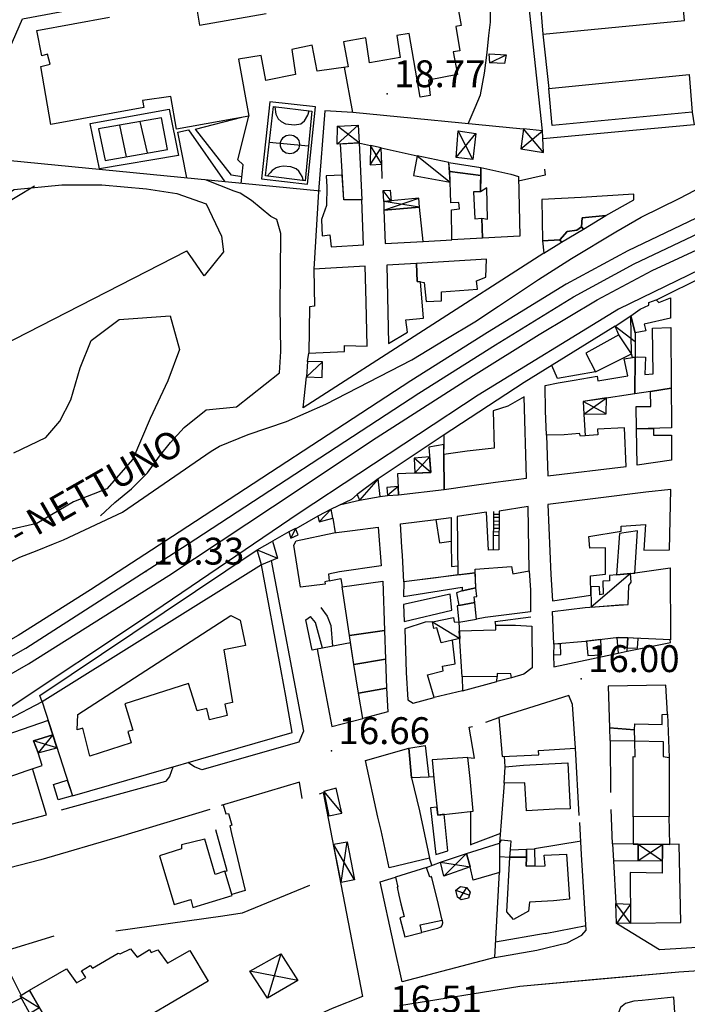
# Model space of a CAD drawing. Extents: x 2321005 to 2332378, y 4590790 to 4602116.
# Drawn here: x 2323914 to 2324100, y 4592185 to 4592460 of the extents above; entities that cross this region are included whole.
import ezdxf

# ---------------------------------------------------------------- set-up
doc = ezdxf.new("R2010")
doc.units = 0
doc.header["$MEASUREMENT"] = 0
doc.linetypes.add('CONTINUA', pattern=[0])
for name, color, linetype in [('724', 1, 'CONTINUA'), ('edifici', 7, 'CONTINUA'), ('PERIMETRAZIONE 1', 5, 'CONTINUOUS'), ('PERIMETRAZIONE 3', 5, 'CONTINUOUS'), ('quote', 1, 'CONTINUA'), ('testi', 6, 'CONTINUOUS'), ('vie lotti', 1, 'CONTINUA')]:
    doc.layers.add(name, color=color, linetype=linetype)
doc.styles.add('ROMANS', font='romans')

msp = doc.modelspace()

# ---------------------------------------------------------------- linework, layer by layer
at = {"layer": '724', "color": 1}
for points in [[(2324045.15, 4592448, 22.53), (2324049.7, 4592450.3, 22.53)], [(2324002.45, 4592425.35, 27.81), (2324008.35, 4592430.65, 29.17)], [(2324008.6, 4592425.75, 28.26), (2324002.55, 4592430.4, 27.81)], [(2324060.1, 4592423, 28.26), (2324054.5, 4592429.65, 27.81)], [(2324035.7, 4592421.6, 27.81), (2324041.2, 4592428.3, 29.17)], [(2324040.35, 4592421.05, 28.26), (2324036.3, 4592429.1, 27.81)], [(2324053.75, 4592424.05, 27.81), (2324059.85, 4592429.1, 29.17)], [(2324011.7, 4592419.6, 27.81), (2324014.8, 4592424.3, 29.17)], [(2324014.95, 4592419.8, 28.26), (2324011.75, 4592425, 27.81)], [(2324024.85, 4592422.1, 23.73), (2324034, 4592414.75, 30.71)], [(2324017.55, 4592409.45, 21.48), (2324015.35, 4592412.4, 21.48)], [(2324015.55, 4592406.9, 27.81), (2324025.25, 4592410.25, 29.17)], [(2324025.5, 4592407.8, 28.26), (2324015.5, 4592409.3, 27.81)], [(2324084.65, 4592366.8, 0), (2324084.5, 4592377.4, 0)], [(2324080.1, 4592374.5, 0), (2324085.7, 4592370.3, 0)], [(2323998.4, 4592364.55, 21.93), (2323993.9, 4592360.4, 21.33)], [(2324077.55, 4592350.05, 0), (2324071.15, 4592353.5, 0)], [(2324071.4, 4592350, 0), (2324077.65, 4592354.5, 0)], [(2324028.65, 4592333.7, 0), (2324024, 4592337.7, 0)], [(2324024.15, 4592333.5, 0), (2324028.3, 4592338.1, 0)], [(2324013.9, 4592331.95, 21.43), (2324008.7, 4592326, 21.43)], [(2324019.5, 4592329.8, 21.98), (2324016.5, 4592327.25, 21.43)], [(2324000.85, 4592323.45, 20.73), (2323997.45, 4592319.95, 20.73)], [(2323990.9, 4592318.05, 20.73), (2323989.6, 4592315.4, 26.25)], [(2323980.2, 4592312.1, 20.37), (2323985.8, 4592309.8, 20.37)], [(2324084.4, 4592305.55, 19.12), (2324073.45, 4592296.15, 19.12)], [(2324029.1, 4592292.05, 21.43), (2324036.7, 4592287.35, 21.43)], [(2323924.2, 4592256.9, 19.57), (2323917.7, 4592258.85, 19.57)], [(2323923.1, 4592260.45, 19.57), (2323919, 4592255.45, 19.57)], [(2323998.8, 4592244.7, 19.92), (2324003.8, 4592238.6, 19.92)], [(2324007.3, 4592220, 19.57), (2324001.5, 4592229.95, 19.57)], [(2324003.6, 4592219.3, 19.57), (2324005.25, 4592230.6, 19.57)], [(2324086.5, 4592229.95, 19.57), (2324093.3, 4592225.3, 19.57)], [(2324086.55, 4592225.4, 19.57), (2324093.3, 4592229.9, 19.57)], [(2324032.3, 4592221, 19.57), (2324038.6, 4592227.4, 19.57)], [(2324031.35, 4592224.95, 19.57), (2324039.6, 4592223.65, 19.57)], [(2324038.6, 4592217.9, 19.57), (2324036.6, 4592214.8, 19.57)], [(2324035.6, 4592217.1, 19.57), (2324039.4, 4592215.75, 19.57)], [(2324084.4, 4592207.9, 19.57), (2324080.3, 4592213.4, 19.57)], [(2324084.35, 4592213.2, 19.57), (2324080.5, 4592207.8, 19.57)], [(2323986.75, 4592199.4, 19.57), (2323983, 4592187, 19.57)], [(2323991.55, 4592191.9, 19.57), (2323978.1, 4592194.55, 19.57)], [(2323914, 4592187.6, 19.57), (2323919.4, 4592184.3, 19.57)]]:
    msp.add_polyline3d(points, dxfattribs=at)
at = {"layer": 'edifici'}
for points in [[(2323960.95, 4592477.05, 29.87), (2323964.05, 4592458.55, 30.47), (2323982.65, 4592461.8, 29.92)], [(2324098.55, 4592470.15, 31.08), (2324059.1, 4592466.5, 31.08), (2324059.95, 4592456, 31.08), (2324099.5, 4592459.9, 31.08), (2324098.55, 4592470.15, 31.08)], [(2324035.9, 4592465.1, 37.31), (2324037.15, 4592458.45, 37.31), (2324035.6, 4592458.2, 37.31), (2324036.75, 4592451.4, 37.31), (2324034.9, 4592451.1, 37.31), (2324036.05, 4592444.8, 37.31), (2324027.95, 4592443.2, 37.31), (2324028.45, 4592438.95, 37.31), (2324025.7, 4592438.45, 37.31), (2324022.55, 4592456.25, 38.51), (2324019.15, 4592455.65, 38.51), (2324020.1, 4592449.55, 30.87), (2324011.5, 4592448.05, 30.87), (2324010.5, 4592455.05, 30.87), (2324004.25, 4592453.9, 30.77), (2324005.6, 4592446.95, 30.77), (2323996.95, 4592445.7, 30.77), (2323995.55, 4592452.95, 30.77), (2323989.8, 4592451.8, 30.77), (2323990.9, 4592444.75, 30.92), (2323982.6, 4592443.1, 30.92), (2323981.3, 4592450.1, 30.92), (2323974.9, 4592449.05, 30.52), (2323977.85, 4592433.2, 29.92), (2323957.6, 4592429.55, 29.97), (2323956.05, 4592438.65, 29.97), (2323948.15, 4592437.5, 30.12), (2323948.5, 4592435.55, 30.12), (2323922.5, 4592430.85, 30.12), (2323919.8, 4592447, 30.12), (2323922.35, 4592447.65, 30.77), (2323921.6, 4592450.45, 30.62), (2323920, 4592450, 30.62), (2323918.65, 4592457.05, 30.62), (2323938.95, 4592460.8, 30.72)], [(2324045.15, 4592448, 22.53), (2324044.95, 4592450.6, 22.53), (2324049.7, 4592450.3, 22.53), (2324049.2, 4592447.85, 22.53), (2324045.15, 4592448, 22.53)], [(2324100.8, 4592444.8, 30.67), (2324101.65, 4592434.25, 30.67), (2324062.55, 4592430.55, 30.67), (2324061.55, 4592440.85, 30.67), (2324100.8, 4592444.8, 30.67)], [(2323958, 4592428.7, 23.99), (2323961, 4592429.3, 22.69)], [(2324002.55, 4592430.4, 22.18), (2324008.35, 4592430.65, 22.53), (2324008.6, 4592425.75, 22.53), (2324002.45, 4592425.35, 22.53), (2324002.55, 4592430.4, 22.18)], [(2324054.5, 4592429.65, 20.83), (2324053.75, 4592424.05, 20.83), (2324060.1, 4592423, 20.83), (2324059.85, 4592429.1, 20.83), (2324054.5, 4592429.65, 20.83)], [(2324036.3, 4592429.1, 21.78), (2324041.2, 4592428.3, 21.78), (2324040.35, 4592421.05, 21.78), (2324035.7, 4592421.6, 21.78), (2324036.3, 4592429.1, 21.78)], [(2324008.6, 4592425.7, 23.34), (2324009.4, 4592409.85, 23.34), (2324004.35, 4592409.85, 23.34), (2324003.4, 4592425.45, 23.34), (2324008.6, 4592425.7, 23.34)], [(2324011.75, 4592425, 23.42), (2324011.7, 4592419.6, 21.33), (2324014.95, 4592419.8, 22.08), (2324014.8, 4592424.3, 23.49), (2324011.75, 4592425, 23.42)], [(2324024.85, 4592422.1, 23.73), (2324023.8, 4592416.6, 21.23), (2324034, 4592414.75, 30.71), (2324033.7, 4592420.25, 23.94), (2324024.85, 4592422.1, 23.73)], [(2324033.7, 4592420.25, 23.94), (2324042.6, 4592418.8, 24.34), (2324042.6, 4592416.6, 31.53), (2324033.9, 4592417.75, 31.03), (2324033.7, 4592420.25, 23.94)], [(2324042.5, 4592412.05, 24.34), (2324042.6, 4592418.8, 24.34), (2324051, 4592417, 24.34), (2324053.15, 4592416.35, 22.38), (2324053.45, 4592399.7, 22.38), (2324043.1, 4592399.1, 22.38), (2324042.9, 4592404.65, 22.38), (2324044.45, 4592404.45, 22.38), (2324044.25, 4592413.2, 22.38), (2324042.5, 4592412.05, 24.34)], [(2323999.45, 4592416.5, 27.11), (2323999.6, 4592413.4, 27.06), (2323999.5, 4592408.2, 25.2), (2323998.1, 4592404.3, 25.2), (2323998.3, 4592399.8, 25.2), (2324000.4, 4592400, 28.11), (2324000.8, 4592396.7, 26.96), (2324009.8, 4592397.25, 26.96), (2324009.4, 4592409.85, 26.96), (2324004.35, 4592409.85, 26.96), (2324003.85, 4592416.7, 26.75), (2323999.45, 4592416.5, 27.11)], [(2324042.6, 4592416.6, 31.53), (2324042.5, 4592412.05, 31.53), (2324040.6, 4592412.05, 31.53), (2324040.9, 4592404.5, 30.12), (2324042.9, 4592404.65, 30.12), (2324043.1, 4592399.1, 30.12), (2324034.5, 4592398.6, 30.12), (2324034.45, 4592407.05, 30.12), (2324036.65, 4592407.25, 30.12), (2324036.5, 4592409.1, 30.12), (2324034.2, 4592409, 30.12), (2324033.9, 4592417.75, 31.03), (2324042.6, 4592416.6, 31.53)], [(2324015.35, 4592412.4, 21.48), (2324017.25, 4592412.55, 21.48), (2324017.55, 4592409.45, 21.48), (2324015.5, 4592409.3, 21.88), (2324015.35, 4592412.4, 21.48)], [(2324025.5, 4592407.8, 22.99), (2324025.25, 4592410.25, 21.93), (2324015.5, 4592409.3, 21.88), (2324015.55, 4592406.9, 22.99), (2324025.5, 4592407.8, 22.99)], [(2324085.3, 4592411.4, 22.53), (2324070.6, 4592410.5, 25.9), (2324059.6, 4592409.9, 25.9), (2324059.8, 4592398.4, 27.91), (2324064.7, 4592398.6, 27.91), (2324066.7, 4592401, 25.75), (2324069.4, 4592401.3, 25.75), (2324070.7, 4592402.25, 25.75), (2324070.85, 4592404.8, 25.75), (2324077.5, 4592405.4, 22.48), (2324085.3, 4592409.8, 22.63), (2324085.3, 4592411.4, 22.53)], [(2324026.5, 4592398.2, 22.99), (2324025.5, 4592407.8, 22.99), (2324015.55, 4592406.9, 22.99), (2324015.9, 4592397.6, 22.99), (2324026.5, 4592398.2, 22.99)], [(2324070.7, 4592402.25, 25.75), (2324071.25, 4592401.6, 21.97), (2324077.5, 4592405.4, 22.48), (2324070.85, 4592404.8, 25.75), (2324070.7, 4592402.25, 25.75)], [(2324064.7, 4592398.6, 27.91), (2324065.15, 4592397.95, 21.48), (2324071.25, 4592401.6, 21.97), (2324070.7, 4592402.25, 25.75), (2324069.4, 4592401.3, 25.75), (2324066.7, 4592401, 25.75), (2324064.7, 4592398.6, 27.91)], [(2324059.8, 4592398.4, 27.91), (2324060.15, 4592394.9, 21.08), (2324065.15, 4592397.95, 21.48), (2324064.7, 4592398.6, 27.91), (2324059.8, 4592398.4, 27.91)], [(2323995.95, 4592390.45, 27.41), (2323996.15, 4592380.1, 29.32), (2323994.75, 4592379.95, 29.32), (2323994.55, 4592367, 29.32), (2324004.5, 4592367.45, 29.32), (2324004.5, 4592369.15, 29.32), (2324010.9, 4592369, 26.86), (2324010.55, 4592381.3, 27.21), (2324010.35, 4592391.3, 27.36), (2323995.95, 4592390.45, 27.41)], [(2324016.35, 4592391.6, 27.01), (2324016.8, 4592369.7, 27.01), (2324022.1, 4592372.9, 27.01), (2324021.65, 4592376.35, 27.01), (2324026.55, 4592376.75, 27.01), (2324025.75, 4592386.9, 27.01), (2324024.8, 4592387.05, 27.01), (2324024.6, 4592392.05, 27.01), (2324016.35, 4592391.6, 27.01)], [(2324044.2, 4592393.2, 22.79), (2324024.6, 4592392.05, 22.79), (2324024.8, 4592387.05, 22.84), (2324025.75, 4592386.9, 22.84), (2324026.8, 4592386.7, 23.39), (2324027.3, 4592381.45, 23.39), (2324031.6, 4592381.65, 23.39), (2324031.65, 4592384.1, 23.39), (2324041.7, 4592384.85, 23.39), (2324041.4, 4592387.2, 23.39), (2324044, 4592388.2, 23.39), (2324044.2, 4592393.2, 22.79)], [(2324095.6, 4592382.5, 22.99), (2324095.6, 4592376.8, 22.99), (2324088.2, 4592375.15, 22.99), (2324088.65, 4592373.2, 22.99), (2324085.7, 4592372.7, 22.99), (2324084.5, 4592377.4, 22.99), (2324087.1, 4592379.3, 22.99), (2324089.5, 4592380.4, 22.99), (2324089.5, 4592381.15, 22.99), (2324091.55, 4592381.9, 22.99), (2324092.3, 4592381.15, 22.99), (2324095.6, 4592382.5, 22.99)], [(2324080.1, 4592374.5, 20.27), (2324084.5, 4592377.4, 20.27), (2324085.7, 4592372.7, 20.27), (2324085.7, 4592365.9, 20.27), (2324084.9, 4592365.8, 20.27), (2324084.65, 4592366.8, 20.27), (2324081.15, 4592372.15, 20.27), (2324080.1, 4592374.5, 20.27)], [(2324095.65, 4592374.2, 23.79), (2324095.75, 4592357.2, 23.79), (2324089.95, 4592356.3, 27.71), (2324085.6, 4592355.65, 25.2), (2324085.7, 4592365.9, 20.27), (2324086.25, 4592366, 25.45), (2324088.6, 4592365.85, 23.89), (2324088.35, 4592361.05, 23.89), (2324090.75, 4592361.2, 23.89), (2324090.5, 4592374, 23.89), (2324095.65, 4592374.2, 23.79)], [(2324084.65, 4592366.8, 24.95), (2324081.15, 4592372.15, 24.95), (2324071.9, 4592367, 24.95), (2324074.6, 4592361.8, 24.95), (2324084.65, 4592366.8, 24.95)], [(2323998.4, 4592364.55, 21.93), (2323994.25, 4592364.7, 21.33), (2323993.9, 4592360.4, 21.33), (2323998.3, 4592360.2, 22.18), (2323998.4, 4592364.55, 21.93)], [(2324060.95, 4592344.1, 25.05), (2324060.7, 4592350.95, 21.58), (2324060.6, 4592358, 21.58), (2324064.15, 4592358.7, 21.58), (2324068.65, 4592359.5, 25.05), (2324075.1, 4592360.6, 24.54), (2324075.25, 4592359.3, 25.45), (2324083.6, 4592360.65, 25.45), (2324082.6, 4592365.45, 25.45), (2324084.9, 4592365.8, 20.27), (2324085.7, 4592365.9, 20.27), (2324085.6, 4592355.65, 25.2), (2324075.85, 4592354.2, 25.95), (2324071.15, 4592353.5, 20.27), (2324071.4, 4592350, 20.27), (2324071.7, 4592343.9, 20.27), (2324070.45, 4592343.8, 24.24), (2324070.15, 4592344.55, 24.24), (2324065.85, 4592344.25, 26.35), (2324060.95, 4592344.1, 25.05)], [(2324089.95, 4592356.3, 27.71), (2324095.75, 4592357.2, 23.79), (2324095.8, 4592347.9, 29.17), (2324095.8, 4592346.15, 29.17), (2324089.35, 4592346, 29.17), (2324086.1, 4592345.9, 20.47), (2324086, 4592352.1, 27.46), (2324090.1, 4592352.1, 27.46), (2324089.95, 4592356.3, 27.71)], [(2324054.7, 4592354.85, 25.5), (2324050.1, 4592352.2, 25.5), (2324046, 4592350.9, 25.05), (2324046.3, 4592340.45, 28.36), (2324038.75, 4592339.7, 28.81), (2324032.3, 4592338.7, 25.8), (2324032.4, 4592328.95, 25.8), (2324039.45, 4592329.95, 28.97), (2324046.65, 4592331, 28.97), (2324055.35, 4592332.1, 25.9), (2324054.7, 4592354.85, 25.5)], [(2324077.55, 4592350.05, 20.27), (2324077.65, 4592354.5, 20.27), (2324071.15, 4592353.5, 20.27), (2324071.4, 4592350, 20.27), (2324077.55, 4592350.05, 20.27)], [(2324083.2, 4592335.35, 24.85), (2324082.75, 4592346.15, 24.85), (2324075.2, 4592345.8, 24.85), (2324075.3, 4592344.2, 24.85), (2324070.45, 4592343.8, 24.24), (2324070.15, 4592344.55, 24.24), (2324065.85, 4592344.25, 26.35), (2324060.95, 4592344.1, 25.05), (2324061.35, 4592332.8, 24.9), (2324083.2, 4592335.35, 24.85)], [(2324086.1, 4592345.9, 20.47), (2324090.8, 4592346, 29.17), (2324090.8, 4592344.1, 20.47), (2324095.8, 4592344.1, 20.47), (2324095.85, 4592337.1, 20.68), (2324086.25, 4592335.75, 20.68), (2324086.1, 4592345.9, 20.47)], [(2324032.35, 4592341.55, 21.73), (2324028.05, 4592340.75, 21.73), (2324028.65, 4592333.7, 21.98), (2324019.35, 4592333.3, 21.98), (2324019.6, 4592327.5, 21.98), (2324032.4, 4592328.95, 25.8), (2324032.3, 4592338.7, 25.8), (2324032.35, 4592341.55, 21.73)], [(2324028.3, 4592338.1, 21.82), (2324024, 4592337.7, 21.68), (2324024.15, 4592333.5, 21.98), (2324028.65, 4592333.7, 21.98), (2324028.3, 4592338.1, 21.82)], [(2324008.7, 4592326, 21.43), (2324014.45, 4592327, 21.43), (2324013.9, 4592331.95, 21.43), (2324008.1, 4592327.55, 21.43), (2324008.7, 4592326, 21.43)], [(2324019.5, 4592329.8, 21.98), (2324016.4, 4592329.5, 21.43), (2324016.5, 4592327.25, 21.43), (2324019.6, 4592327.5, 21.98), (2324019.5, 4592329.8, 21.98)], [(2324088.15, 4592312, 24.19), (2324095.3, 4592312.1, 24.19), (2324095.65, 4592328.95, 23.54), (2324088.7, 4592328.25, 24.95), (2324061.35, 4592324.8, 24.44), (2324062.15, 4592305.25, 24.9), (2324062.6, 4592297.85, 20.88), (2324073.3, 4592299.45, 20.88), (2324073.2, 4592304.9, 22.38), (2324077.4, 4592305.35, 22.38), (2324077.45, 4592312.65, 21.43), (2324073, 4592312.6, 22.18), (2324072.8, 4592315.8, 24.24), (2324081.8, 4592317.3, 24.24), (2324081.8, 4592318.7, 24.64), (2324088.6, 4592319.2, 24.64), (2324088.15, 4592312, 24.19)], [(2324000.85, 4592323.45, 20.73), (2323997.1, 4592321.5, 20.73), (2323997.45, 4592319.95, 20.73), (2324001.3, 4592320.95, 20.73), (2324000.85, 4592323.45, 20.73)], [(2324055.8, 4592324.2, 24.69), (2324047.75, 4592322.9, 24.69), (2324047.6, 4592312.15, 24.69), (2324044.7, 4592312, 24.69), (2324044.15, 4592322.65, 24.69), (2324036, 4592321.4, 26.35), (2324036.15, 4592305.1, 25.57), (2324041.05, 4592305.7, 25.45), (2324041.05, 4592306.7, 25.5), (2324051.2, 4592307.45, 24.95), (2324051.5, 4592305.4, 25), (2324056.1, 4592306.25, 25), (2324055.8, 4592324.2, 24.69)], [(2324046.1, 4592312.1, 24.69), (2324046.25, 4592322.8, 24.69)], [(2324047.7, 4592321.95, 24.69), (2324046.2, 4592322, 24.69)], [(2324020.2, 4592319.4, 25.95), (2324030, 4592320.6, 18.97), (2324031.1, 4592314.05, 25.95), (2324034.3, 4592314.55, 25.95), (2324034.4, 4592307.5, 25.69), (2324036.15, 4592307.7, 25.6), (2324036.15, 4592305.1, 25.57), (2324030.1, 4592304.3, 25.72), (2324021.1, 4592303.2, 25.95), (2324020.7, 4592310.55, 25.95), (2324020.55, 4592312.85, 25.95), (2324020.2, 4592319.4, 25.95)], [(2324047.7, 4592321.1, 24.69), (2324046.2, 4592321.1, 24.69)], [(2324047.7, 4592320.05, 24.69), (2324046.2, 4592320.1, 24.69)], [(2323990.9, 4592318.05, 20.73), (2323989, 4592317.15, 20.73), (2323989.6, 4592315.4, 26.25), (2323991.6, 4592316.3, 20.73), (2323990.9, 4592318.05, 20.73)], [(2324013.95, 4592318.4, 30.92), (2324014.8, 4592307.7, 30.92), (2324003.1, 4592306, 30.92), (2324000.1, 4592305.35, 26.25), (2324000.3, 4592303.5, 26.25), (2323999, 4592303.2, 26.25), (2323999.1, 4592302.55, 26.25), (2323992.25, 4592301.7, 26.25), (2323990.4, 4592313.45, 26.25), (2323991, 4592314.6, 26.25), (2324001.55, 4592316.85, 31.93), (2324006.8, 4592317.55, 31.93), (2324013.95, 4592318.4, 30.92)], [(2324047.7, 4592317.05, 24.69), (2324046.1, 4592317.1, 24.69)], [(2324047.7, 4592319.05, 24.69), (2324046.2, 4592319.1, 24.69)], [(2324047.7, 4592318.05, 24.69), (2324046.2, 4592318.1, 24.69)], [(2324086.35, 4592317.4, 23.84), (2324081.35, 4592316.7, 23.84), (2324080.45, 4592305.1, 27.51), (2324085.6, 4592305.65, 27.51), (2324086.35, 4592317.4, 23.84)], [(2323985.8, 4592309.8, 20.37), (2323981.4, 4592307.95, 20.37), (2323980.2, 4592312.1, 20.37), (2323984.4, 4592314.5, 20.37), (2323985.8, 4592309.8, 20.37)], [(2324047.65, 4592316.05, 24.69), (2324046.1, 4592316.1, 24.69)], [(2323981.4, 4592307.95, 24.59), (2323920.1, 4592269.7, 24.59), (2323923.1, 4592260.45, 28.71), (2323928.6, 4592243.5, 28.71), (2323989.95, 4592261.1, 28.81), (2323988.15, 4592271.3, 28.81), (2323986.9, 4592278.35, 28.66), (2323981.4, 4592307.95, 24.59)], [(2324021.1, 4592303.2, 25.95), (2324021.05, 4592299.05, 21.13), (2324037.4, 4592301.7, 21.13), (2324037.4, 4592300.65, 21.13), (2324041.2, 4592301.5, 21.13), (2324041.05, 4592305.7, 25.45), (2324021.1, 4592303.2, 25.95)], [(2324040.7, 4592299, 26.91), (2324041.5, 4592299.1, 21.38), (2324041.2, 4592301.5, 21.38), (2324041.05, 4592306.7, 25.5), (2324051.2, 4592307.45, 24.95), (2324051.5, 4592305.4, 25), (2324056.1, 4592306.25, 25), (2324056.5, 4592300.85, 25.25), (2324056.5, 4592294.8, 25.25), (2324043.85, 4592293.2, 27.21), (2324041.4, 4592292.8, 27.21), (2324040.7, 4592299, 26.91)], [(2324095.45, 4592307.1, 25), (2324095.55, 4592287, 25), (2324081.15, 4592287.65, 25), (2324071.85, 4592286.55, 25.45), (2324062.95, 4592285.75, 21.48), (2324062.65, 4592294.95, 21.48), (2324071.7, 4592296, 25.7), (2324083.7, 4592296.9, 25.7), (2324083.9, 4592302.2, 25.45), (2324084.6, 4592303.05, 25.45), (2324084.4, 4592305.55, 26.2), (2324095.45, 4592307.1, 25)], [(2324084.4, 4592305.55, 19.12), (2324080.45, 4592305.1, 19.02), (2324078.5, 4592305, 18.72), (2324078.55, 4592303.45, 18.72), (2324076.7, 4592303.4, 18.41), (2324076.8, 4592299.7, 18.41), (2324075.8, 4592299.6, 18.62), (2324075.7, 4592301.8, 18.62), (2324073.3, 4592301.85, 20.07), (2324073.45, 4592296.15, 19.12), (2324081.2, 4592296.75, 19.12), (2324083.7, 4592296.9, 19.12), (2324083.9, 4592302.2, 19.12), (2324084.6, 4592303.05, 19.12), (2324084.4, 4592305.55, 19.12)], [(2324015.2, 4592303.4, 25.5), (2324015.7, 4592289.65, 25.5), (2324005.95, 4592288.25, 27.36), (2324003.85, 4592301.8, 27.31), (2324015.2, 4592303.4, 25.5)], [(2324041.2, 4592301.5, 21.38), (2324037.4, 4592300.65, 21.38), (2324035.85, 4592300.15, 21.38), (2324036.45, 4592296.55, 21.38), (2324040.9, 4592297.4, 21.38), (2324040.7, 4592299, 21.38), (2324041.5, 4592299.1, 21.38), (2324041.2, 4592301.5, 21.38)], [(2324021.05, 4592296.9, 21.23), (2324021.2, 4592292.1, 21.23), (2324034.5, 4592295.3, 21.23), (2324034.05, 4592299.75, 21.28), (2324021.05, 4592296.9, 21.23)], [(2324040.9, 4592297.4, 20.57), (2324036.45, 4592296.55, 20.57), (2324035.95, 4592296.45, 20.57), (2324036.5, 4592291.95, 19.27), (2324041.4, 4592292.8, 19.27), (2324040.9, 4592297.4, 20.57)], [(2323930.1, 4592266.2, 24.54), (2323972.8, 4592293.75, 24.14), (2323975.45, 4592292.5, 24.14), (2323976.9, 4592285.4, 24.14), (2323970.85, 4592284.2, 24.29), (2323973.25, 4592269.55, 29.22), (2323971.1, 4592269.05, 29.22), (2323971.8, 4592265.85, 29.22), (2323966.8, 4592264.7, 29.22), (2323966.1, 4592267.85, 29.22), (2323963.4, 4592267.2, 28.81), (2323961, 4592274.85, 24.29), (2323943.2, 4592269.1, 24.29), (2323945.4, 4592261.75, 29.32), (2323944.05, 4592261.4, 29.32), (2323944.95, 4592258.25, 29.32), (2323933.4, 4592254.5, 29.32), (2323931.45, 4592262.35, 28.66), (2323929.9, 4592261.9, 28.66), (2323930.1, 4592266.2, 24.54)], [(2324021.4, 4592290.1, 25.2), (2324021.75, 4592277.85, 25.2), (2324022.25, 4592270.25, 21.78), (2324023.7, 4592269.3, 21.78), (2324029.6, 4592270.9, 21.78), (2324027.7, 4592277.25, 21.78), (2324032.05, 4592278.35, 21.78), (2324031.9, 4592279.65, 25.4), (2324035.45, 4592280.3, 25.4), (2324034.7, 4592286.9, 25.4), (2324031.5, 4592286.15, 25.4), (2324030.35, 4592290.35, 25.4), (2324029.45, 4592290.2, 21.43), (2324029.1, 4592292.05, 21.43), (2324027.1, 4592291.9, 25.4), (2324021.4, 4592290.1, 25.2)], [(2324029.1, 4592292.05, 21.43), (2324034.95, 4592293.2, 21.43), (2324035.2, 4592292.05, 21.43), (2324036.5, 4592291.95, 21.43), (2324036.7, 4592287.35, 21.43), (2324034.7, 4592286.9, 21.43), (2324031.5, 4592286.15, 21.43), (2324030.35, 4592290.35, 21.43), (2324029.45, 4592290.2, 21.43), (2324029.1, 4592292.05, 21.43)], [(2324015.7, 4592289.65, 26), (2324016, 4592281.65, 26), (2324007.1, 4592280.1, 26), (2324005.95, 4592288.25, 26), (2324015.7, 4592289.65, 26)], [(2324056.8, 4592290.8, 25.15), (2324056.95, 4592279.2, 25.15), (2324054.6, 4592277.4, 25.15), (2324051.2, 4592276.35, 25.5), (2324051, 4592277.5, 25.5), (2324047.15, 4592277.6, 25.5), (2324047.2, 4592276.8, 25.5), (2324037.4, 4592276.7, 25.5), (2324036.55, 4592289.5, 25.5), (2324046.8, 4592289.8, 27.11), (2324046.8, 4592291.1, 27.11), (2324052.3, 4592291.1, 27.11), (2324056.8, 4592290.8, 25.15)], [(2324072.1, 4592286.6, 19.77), (2324072.45, 4592282.6, 18.62), (2324076.25, 4592282.8, 18.62), (2324076.15, 4592287.05, 19.42), (2324072.1, 4592286.6, 19.77)], [(2324080.6, 4592287.6, 17.86), (2324080.95, 4592283.3, 18.06), (2324083.5, 4592283.8, 18.06), (2324083.5, 4592284.75, 18.06), (2324083.6, 4592287.55, 18.06), (2324080.6, 4592287.6, 17.86)], [(2324083.6, 4592287.55, 18.06), (2324083.5, 4592284.75, 18.06), (2324086.35, 4592284.7, 18.06), (2324086.55, 4592287.4, 18.06), (2324083.6, 4592287.55, 18.06)], [(2323996.95, 4592284.4, 31.53), (2324001, 4592262.8, 31.53), (2324009.65, 4592265, 21.03), (2324008.4, 4592272.1, 21.28), (2324007.1, 4592280.1, 21.28), (2324006.25, 4592286.2, 26), (2323996.95, 4592284.4, 31.53)], [(2324062.95, 4592285.75, 18.51), (2324062.9, 4592282.85, 18.51), (2324064.9, 4592282.95, 18.51), (2324064.8, 4592285.9, 18.51), (2324062.95, 4592285.75, 18.51)], [(2324016, 4592281.65, 22.18), (2324016.3, 4592273.5, 21.28), (2324008.4, 4592272.1, 21.28), (2324007.1, 4592280.1, 21.28), (2324016, 4592281.65, 22.18)], [(2324037.4, 4592276.7, 24.09), (2324037.45, 4592272.8, 22.99), (2324047.1, 4592275.4, 22.99), (2324047.2, 4592276.8, 22.99), (2324037.4, 4592276.7, 24.09)], [(2324016.3, 4592273.5, 21.28), (2324016.6, 4592266.9, 21.03), (2324009.65, 4592265, 21.03), (2324008.4, 4592272.1, 21.03), (2324016.3, 4592273.5, 21.28)], [(2324078.15, 4592274.05, 27.06), (2324078.55, 4592262.4, 27.06), (2324085.55, 4592261.9, 27.06), (2324085.6, 4592263.55, 29.12), (2324093.25, 4592263.4, 28.36), (2324093.25, 4592266.15, 28.36), (2324094.7, 4592266.3, 27.86), (2324094.25, 4592274.35, 26.91), (2324078.15, 4592274.05, 27.06)], [(2324067.15, 4592271.5, 24.9), (2324047.6, 4592265.35, 24.9), (2324048.6, 4592254.45, 24.9), (2324058.8, 4592254.95, 25), (2324058.7, 4592256.1, 25), (2324069, 4592256.8, 25), (2324068.2, 4592268.95, 25), (2324067.15, 4592271.5, 24.9)], [(2323921.8, 4592264.45, 22.69), (2323912.15, 4592261.15, 25.15), (2323894.7, 4592255.1, 25.3), (2323898.9, 4592244.55, 25.3), (2323915.95, 4592250.55, 25.3), (2323920.15, 4592251.9, 22.48), (2323919, 4592255.45, 22.48), (2323917.7, 4592258.85, 22.48), (2323923.1, 4592260.45, 22.48), (2323921.8, 4592264.45, 22.69)], [(2324078.55, 4592262.4, 27.06), (2324078.65, 4592258.9, 19.42), (2324085.6, 4592258.8, 19.42), (2324085.55, 4592261.9, 27.06), (2324078.55, 4592262.4, 27.06)], [(2323917.7, 4592258.85, 22.69), (2323919, 4592255.45, 22.48), (2323924.2, 4592256.9, 22.48), (2323923.1, 4592260.45, 22.48), (2323917.7, 4592258.85, 22.69)], [(2324095.15, 4592254.2, 31.18), (2324095.2, 4592237.7, 31.18), (2324085.15, 4592237.6, 31.18), (2324085.1, 4592254.4, 31.18), (2324085.7, 4592254.35, 34.49), (2324085.6, 4592258.8, 34.49), (2324093.5, 4592258.65, 34.49), (2324093.5, 4592254.4, 34.49), (2324095.15, 4592254.2, 31.18)], [(2324010.4, 4592253.3, 25.8), (2324022.5, 4592256.8, 25.8), (2324023.25, 4592248.5, 25.8), (2324025.45, 4592239.3, 25.8), (2324028.3, 4592226.1, 22.03), (2324017, 4592223.4, 22.03), (2324014.75, 4592233.8, 27.91), (2324013.85, 4592237.5, 27.91), (2324010.4, 4592253.3, 25.8)], [(2324022.5, 4592256.8, 21.43), (2324027.1, 4592257.5, 21.43), (2324028.05, 4592248.7, 21.43), (2324023.25, 4592248.5, 21.43), (2324022.5, 4592256.8, 21.43)], [(2324039, 4592254.2, 21.18), (2324029, 4592253.5, 21.18), (2324029.6, 4592247.4, 25.15), (2324030.55, 4592238.05, 25.15), (2324040.45, 4592239.2, 25.15), (2324039.65, 4592248.3, 25.1), (2324039, 4592254.2, 21.18)], [(2324066.85, 4592252.65, 29.67), (2324067.05, 4592248.9, 29.67), (2324067.55, 4592239.8, 26.1), (2324063.3, 4592239.7, 29.67), (2324055.35, 4592239.3, 29.67), (2324054.85, 4592247.1, 20.42), (2324049.1, 4592246.95, 18.31), (2324049.35, 4592251.55, 20.63), (2324054.5, 4592252, 29.67), (2324066.85, 4592252.65, 29.67)], [(2323928.6, 4592243.5, 20.5), (2323924.6, 4592242.35, 20.5), (2323923.3, 4592246.65, 20.5), (2323927.15, 4592247.8, 20.5), (2323928.6, 4592243.5, 20.5)], [(2323998.8, 4592244.7, 19.92), (2324000.15, 4592237.9, 19.92), (2324003.8, 4592238.6, 19.92), (2324002.25, 4592245.6, 19.92), (2323998.8, 4592244.7, 19.92)], [(2324030.3, 4592240.3, 20.37), (2324028.55, 4592240.1, 20.37), (2324030.05, 4592227.05, 20.37), (2324033.4, 4592228.1, 20.37), (2324032.4, 4592238.3, 20.37), (2324030.55, 4592238.05, 20.37), (2324030.3, 4592240.3, 20.37)], [(2324085.15, 4592237.6, 31.18), (2324085.15, 4592229.95, 19.77), (2324095.35, 4592229.9, 19.77), (2324095.2, 4592237.7, 31.18), (2324085.15, 4592237.6, 31.18)], [(2323965.5, 4592231.35, 22.58), (2323959, 4592229.75, 22.58), (2323959, 4592228.7, 22.58), (2323952.9, 4592226.7, 22.58), (2323956.95, 4592213.1, 22.58), (2323961.65, 4592214.55, 22.58), (2323962.15, 4592212.3, 22.58), (2323973.15, 4592215.6, 22.58), (2323971.1, 4592222.4, 22.58), (2323968.45, 4592221.5, 22.58), (2323965.5, 4592231.35, 22.58)], [(2324001.5, 4592229.95, 19.92), (2324005.25, 4592230.6, 19.92), (2324007.3, 4592220, 19.92), (2324003.6, 4592219.3, 19.92), (2324001.5, 4592229.95, 19.92)], [(2324047.85, 4592230.25, 20.98), (2324047.85, 4592222.05, 20.98), (2324040.5, 4592219.9, 20.78), (2324039.6, 4592223.65, 20.78), (2324038.6, 4592227.4, 20.02), (2324047.85, 4592230.25, 20.98)], [(2324047.85, 4592230.25, 19.42), (2324047.85, 4592226.55, 19.42), (2324050.7, 4592226.3, 19.42), (2324051.05, 4592230.85, 19.42), (2324048.3, 4592231.05, 19.42), (2324047.85, 4592230.25, 19.42)], [(2324050.85, 4592228.35, 19.92), (2324055.35, 4592228.6, 19.92), (2324055.35, 4592226.3, 19.92), (2324050.7, 4592226.3, 19.92), (2324050.85, 4592228.35, 19.92)], [(2324055.35, 4592228.6, 19.92), (2324057.55, 4592228.7, 19.92), (2324057.7, 4592223.9, 19.92), (2324055.3, 4592223.85, 19.92), (2324055.35, 4592226.3, 19.92), (2324055.35, 4592228.6, 19.92)], [(2324086.5, 4592229.95, 19.77), (2324079.4, 4592230.05, 19.52), (2324079.65, 4592225.3, 19.52), (2324086.55, 4592225.4, 19.52), (2324086.5, 4592229.95, 19.77)], [(2324093.3, 4592229.9, 24.69), (2324093.25, 4592221.9, 24.69), (2324084.25, 4592222.05, 24.69), (2324084.4, 4592207.9, 24.69), (2324098.4, 4592208.1, 24.69), (2324097.95, 4592229.95, 24.69), (2324093.3, 4592229.9, 24.69)], [(2324086.5, 4592229.95, 19.77), (2324086.55, 4592225.4, 19.52), (2324093.3, 4592225.3, 24.69), (2324093.3, 4592229.9, 19.77), (2324086.5, 4592229.95, 19.77)], [(2324038.6, 4592227.4, 20.02), (2324039.6, 4592223.65, 20.78), (2324032.3, 4592221, 20.73), (2324031.35, 4592224.95, 20.02), (2324038.6, 4592227.4, 20.02)], [(2324066.5, 4592227.15, 25.9), (2324067.4, 4592214.6, 25.9), (2324062.9, 4592214.15, 28.81), (2324056.15, 4592213.8, 28.81), (2324055.9, 4592211.25, 28.81), (2324051.7, 4592208.95, 28.81), (2324049.9, 4592211.1, 28.81), (2324050.7, 4592226.3, 28.81), (2324055.35, 4592226.3, 28.81), (2324055.3, 4592223.85, 28.81), (2324060.55, 4592223.9, 28.81), (2324060.3, 4592226.9, 26.2), (2324066.5, 4592227.15, 25.9)], [(2324021.35, 4592204.1, 27.36), (2324026.15, 4592205.35, 27.36), (2324025.65, 4592207.5, 27.36), (2324031.8, 4592208.8, 27.36), (2324030.4, 4592214.7, 27.36), (2324028.85, 4592220.95, 23.54), (2324028.4, 4592220.8, 22.63), (2324027.4, 4592223.5, 20.63), (2324018.75, 4592220.8, 19.07), (2324019.4, 4592218, 23.14), (2324019.2, 4592217.95, 23.54), (2324019.7, 4592215.7, 25.2), (2324020.3, 4592213.3, 26.55), (2324021.2, 4592209.75, 27.31), (2324020, 4592209.4, 27.31), (2324021.35, 4592204.1, 27.36)], [(2324035.6, 4592217.1, 19.57), (2324036.95, 4592218.2, 19.57), (2324038.6, 4592217.9, 19.57), (2324039.6, 4592216.6, 19.57), (2324039.2, 4592214.9, 19.57), (2324037.15, 4592214.4, 19.57), (2324036.1, 4592215.15, 19.57), (2324035.6, 4592217.1, 19.57)], [(2324080.3, 4592213.4, 18.51), (2324084.35, 4592213.2, 24.69), (2324084.4, 4592207.9, 24.69), (2324080.5, 4592207.8, 18.51), (2324080.3, 4592213.4, 18.51)], [(2323920.95, 4592181.65, 21.18), (2323916.55, 4592189.25, 20.93), (2323926.9, 4592195.15, 21.18), (2323929.7, 4592191.25, 20.52), (2323932.3, 4592192.75, 19.82), (2323931.15, 4592194.65, 19.82), (2323933.5, 4592196.1, 19.82), (2323934.15, 4592195.4, 19.82), (2323941.3, 4592199.55, 19.67)], [(2323941.3, 4592199.55, 19.67), (2323941.9, 4592199.4, 19.67), (2323944.8, 4592200.8, 20.52), (2323946.65, 4592198.45, 20.52), (2323950.1, 4592200.6, 21.03), (2323950.55, 4592199.75, 21.03), (2323952.4, 4592200.5, 21.03), (2323955.1, 4592196.8, 22.58), (2323961.35, 4592200.25, 22.58), (2323966.5, 4592191.7, 20.88), (2323940.5, 4592176.5, 20.78)], [(2323978.1, 4592194.55, 20.52), (2323986.75, 4592199.4, 20.52), (2323991.55, 4592191.9, 20.27), (2323983, 4592187, 20.27), (2323978.1, 4592194.55, 20.52)], [(2323919.4, 4592184.3, 19.57), (2323916.7, 4592182.7, 19.57), (2323914, 4592187.6, 19.57), (2323916.55, 4592189.25, 19.57), (2323919.4, 4592184.3, 19.57)]]:
    msp.add_polyline3d(points, dxfattribs=at)
at = {"layer": 'PERIMETRAZIONE 1', "linetype": 'Continuous'}
msp.add_lwpolyline([(2324019.9, 4592184.95), (2324053.51, 4592190.33), (2324097.89, 4592194.36), (2324178.57, 4592199.74), (2324194.7, 4592202.43), (2324206.81, 4592193.02)], dxfattribs=at)
at = {"layer": 'PERIMETRAZIONE 3', "linetype": 'Continuous'}
msp.add_lwpolyline([(2324019.9, 4592184.95), (2324053.51, 4592190.33), (2324075.7, 4592192.35), (2324097.89, 4592194.36), (2324178.57, 4592199.74), (2324194.7, 4592202.43), (2324206.81, 4592193.02)], dxfattribs=at)
at = {"layer": 'quote'}
for p in [(2324016.45, 4592439.35, 18.77), (2323949.1, 4592306.1, 10.33), (2324070.65, 4592276.1, 16), (2324000.95, 4592256, 16.66)]:
    msp.add_point(p, dxfattribs=at)
at = {"layer": 'vie lotti'}
for points in [[(2324039.05, 4592431.05, 19.52), (2324041, 4592435.55, 19.52), (2324042.55, 4592439.15, 19.52), (2324043.6, 4592445.15, 19.52), (2324044.4, 4592450.9, 19.52), (2324044.85, 4592455.65, 19.52), (2324045.3, 4592459.4, 19.47), (2324045.3, 4592464.1, 19.47), (2324045.55, 4592474.75, 19.47), (2324045.55, 4592481.4, 19.57), (2324046.6, 4592504.15, 20.83)], [(2324059.85, 4592429.1, 20.83), (2324051.85, 4592503.45, 21.38), (2324063.7, 4592501.7, 20.37)], [(2323997.8, 4592412.25, 21.83), (2323897.9, 4592422, 26.75), (2323914.65, 4592460.3, 27.56), (2323929.2, 4592463, 24.14)], [(2324059.95, 4592456, 16.56), (2324061.55, 4592440.85, 27.56)], [(2324054.45, 4592429.55, 20.63), (2324006.9, 4592434.15, 21.38), (2324004.55, 4592446.8, 30.77)], [(2323933.5, 4592431.15, 24.09), (2323955.6, 4592435.15, 24.09), (2323958.15, 4592422.15, 24.09), (2323936.1, 4592418.5, 24.09), (2323933.5, 4592431.15, 24.09)], [(2323983.7, 4592437.2, 21.88), (2323981.4, 4592415.7, 21.88), (2323994.2, 4592414.15, 21.88), (2323996.4, 4592435.75, 21.88), (2323983.7, 4592437.2, 21.88)], [(2323995.4, 4592434.55, 20.57), (2323993.6, 4592415.1, 20.57), (2323982.5, 4592416.5, 20.57), (2323984.7, 4592435.9, 20.57), (2323995.4, 4592434.55, 20.57)], [(2323985.1, 4592435.8, 20.57), (2323985.35, 4592433.7, 20.57), (2323986, 4592432.4, 20.57), (2323986.85, 4592431.65, 20.57), (2323988.05, 4592431.05, 20.57), (2323990.55, 4592430.7, 20.57), (2323992.3, 4592431.05, 20.57), (2323993.35, 4592431.9, 20.57), (2323994.3, 4592433.4, 20.57), (2323994.7, 4592434.6, 20.57)], [(2323926.1, 4592314.9, 22.84), (2323942.6, 4592322.6, 21.93), (2323967.3, 4592339.7, 20.63), (2323969.6, 4592341.1, 20.63), (2323977.6, 4592344.3, 20.63), (2323988.3, 4592347.95, 18.72), (2323999.35, 4592352.8, 18.72), (2324023.35, 4592365.15, 17.21), (2324032.85, 4592370.95, 16.86), (2324040.95, 4592375.8, 16.86), (2324047.55, 4592380.15, 16.86), (2324058.7, 4592387.6, 16.86), (2324067.9, 4592393.45, 16.86), (2324080.25, 4592400.9, 16.86), (2324087.4, 4592405, 16.86), (2324098.15, 4592410.25, 16.86), (2324108.35, 4592415.6, 16.66), (2324118.75, 4592419.45, 16.66), (2324127.8, 4592423.65, 16.66), (2324145.8, 4592428.4, 15.4), (2324162.9, 4592432.6, 14.95)], [(2323953.4, 4592432.7, 23.59), (2323935.9, 4592429.6, 23.59), (2323937.7, 4592420.8, 23.59), (2323955.15, 4592423.85, 23.59), (2323953.4, 4592432.7, 23.59)], [(2323975.9, 4592416.25, 22.53), (2323972.95, 4592416.65, 22.53), (2323962.9, 4592429.5, 22.53), (2323975.9, 4592432.85, 22.53)], [(2323975.7, 4592414.4, 22.58), (2323976.25, 4592419.6, 22.58), (2323974.75, 4592421, 22.58), (2323977.85, 4592433.2, 22.58)], [(2324006.9, 4592434.15, 21.38), (2323999, 4592434.6, 21.63), (2323997.25, 4592412.15, 21.43), (2323995.95, 4592390.45, 27.41)], [(2324101.65, 4592434.25, 30.67), (2324102.2, 4592430.7, 17.41), (2324059.95, 4592426.8, 20.83)], [(2323941.75, 4592430.65, 23.59), (2323943.6, 4592421.85, 23.59)], [(2323949.55, 4592422.9, 23.59), (2323947.45, 4592431.65, 23.59)], [(2323961, 4592429.3, 22.69), (2323971.1, 4592414.85, 22.53)], [(2324171.3, 4592423.4, 7.81), (2324170.5, 4592427.6, 7.81), (2324149.15, 4592421.5, 7.81), (2324136.85, 4592417.9, 8.32), (2324124.7, 4592413.5, 8.32), (2324111.1, 4592408.65, 8.32), (2324083.6, 4592395.6, 8.77), (2324066.4, 4592386.3, 8.67), (2324044.5, 4592372.8, 9.22), (2324023.05, 4592359.3, 9.22), (2323958.4, 4592317.05, 9.92), (2323933.6, 4592301, 10.48)], [(2323960.55, 4592415.9, 24.19), (2323958, 4592428.7, 23.99)], [(2323983.55, 4592425.9, 20.57), (2323994.5, 4592424.85, 20.57)], [(2324008.45, 4592425.75, 23.34), (2324011.75, 4592425, 23.42)], [(2324014.8, 4592424.3, 23.49), (2324024.85, 4592422.1, 23.73)], [(2323814.45, 4592238.1, 11.58), (2323837.15, 4592246.05, 11.48), (2323882.3, 4592265.9, 10.68), (2323915.6, 4592284.7, 10.48), (2323960.65, 4592313.6, 9.92), (2324025.25, 4592355.8, 9.22), (2324046.65, 4592369.35, 9.22), (2324068.5, 4592382.7, 8.67), (2324085.45, 4592391.95, 8.77), (2324112.7, 4592404.85, 8.32), (2324126.1, 4592409.65, 8.32), (2324138.1, 4592414, 8.32), (2324150.3, 4592417.6, 7.81), (2324168.85, 4592422.85, 7.81), (2324168.85, 4592422.95, 7.81)], [(2323816.5, 4592234.35, 11.93), (2323838.5, 4592242.2, 11.88), (2323886.2, 4592263, 10.98), (2323916.35, 4592280.3, 10.73), (2323955.5, 4592305, 10.28), (2323984.45, 4592324.1, 9.97), (2324013.4, 4592343.35, 9.82), (2324040.55, 4592360.8, 9.37), (2324058.9, 4592372.25, 9.02), (2324075.1, 4592381.9, 9.02), (2324090.45, 4592390.05, 9.02), (2324115.2, 4592401.55, 8.72), (2324139.3, 4592410.2, 8.72), (2324168.45, 4592418.55, 8.37)], [(2323993.1, 4592415.15, 20.57), (2323992.75, 4592416.3, 20.57), (2323991.75, 4592417.8, 20.57), (2323991.05, 4592418.5, 20.57), (2323989.6, 4592419, 20.57), (2323987.45, 4592419.2, 20.57), (2323986.4, 4592419.05, 20.57), (2323985.5, 4592418.75, 20.57), (2323984.3, 4592417.95, 20.57), (2323983.8, 4592417.35, 20.57), (2323982.9, 4592416.45, 20.57)], [(2324015.1, 4592415.75, 20.73), (2324014.95, 4592419.8, 22.08)], [(2324060.4, 4592418.4, 20.83), (2324060.55, 4592416.7, 20.47), (2324053.15, 4592415, 22.38)], [(2324174.6, 4592415.95, 15.15), (2324148.5, 4592407.8, 15.9), (2324116.9, 4592396.65, 15.85), (2324081.05, 4592379.3, 15.85), (2324041.85, 4592355.25, 16.71), (2323991.85, 4592322.35, 17.96), (2323949, 4592293.2, 18.16), (2323910.9, 4592267.9, 18.57), (2323876.1, 4592250.2, 18.97), (2323867.4, 4592247.6, 17.41), (2323819.7, 4592228.6, 19.82)], [(2323882.5, 4592387.6, 26.93), (2323891.9, 4592396.55, 25.25), (2323900.2, 4592405.25, 24.8), (2323912.35, 4592412.7, 25.1), (2323925.65, 4592413.95, 25.1), (2323936.75, 4592414, 24.49), (2323949.3, 4592412.85, 24.09), (2323957.7, 4592411.6, 24.09), (2323965.95, 4592408.7, 23.64), (2323970.15, 4592399.65, 22.89), (2323970.75, 4592395.3, 22.74), (2323965.35, 4592388.55, 22.74), (2323962.1, 4592393.3, 23.19), (2323960.5, 4592395.55, 23.29)], [(2323918, 4592413.65, 24.54), (2323908, 4592407.7, 24.54), (2323903.55, 4592404.5, 24.54), (2323901, 4592402.1, 24.59), (2323898.7, 4592399.65, 24.59), (2323892, 4592390.4, 24.59), (2323890.7, 4592387.15, 24.59), (2323889.4, 4592384.3, 24.59), (2323888, 4592383.3, 24.59), (2323886.65, 4592382.45, 24.59), (2323885.25, 4592380.65, 24.59), (2323885.1, 4592378.3, 24.59), (2323885.1, 4592376.4, 24.59), (2323882.75, 4592375.05, 25.25)], [(2323936.4, 4592321.65, 22.99), (2323940.4, 4592325.3, 23.09), (2323945.05, 4592329.1, 23.09), (2323949.55, 4592333.6, 22.84), (2323952.85, 4592338.25, 22.53), (2323955.95, 4592342.05, 22.69), (2323959.8, 4592346.3, 23.74), (2323965.9, 4592351.15, 23.74), (2323974.35, 4592352, 22.53), (2323986.4, 4592361.55, 21.23), (2323986.8, 4592367.5, 22.84), (2323986.6, 4592380.25, 23.54), (2323986.7, 4592389.5, 23.49), (2323986.8, 4592400.4, 23.89), (2323985.65, 4592404.35, 23.89), (2323984, 4592405.15, 23.89), (2323978.6, 4592409.6, 23.84), (2323975.4, 4592411.65, 23.79), (2323973.7, 4592412.2, 23.49), (2323965.7, 4592415.4, 23.41)], [(2324026.5, 4592398.2, 22.99), (2324034.5, 4592398.6, 30.12)], [(2323887.3, 4592358.1, 24.49), (2323923.3, 4592376.5, 24.14), (2323960.5, 4592395.55, 23.29)], [(2324060.15, 4592394.9, 21.08), (2323993, 4592351.75, 20.63), (2323993.9, 4592360.4, 21.33)], [(2324105.4, 4592388.65, 18.46), (2324091.6, 4592381.8, 19.32)], [(2323912.25, 4592339.2, 23.39), (2323921.15, 4592343.45, 23.39), (2323925.05, 4592348.05, 22.63), (2323928.1, 4592353.95, 22.08), (2323930.7, 4592362.9, 22.89), (2323933.8, 4592370.5, 23.54), (2323941.6, 4592376.45, 23.04), (2323955.9, 4592377.4, 23.14), (2323958.45, 4592368, 23.14), (2323955.2, 4592359.3, 23.14), (2323950.3, 4592348.8, 23.14), (2323945.4, 4592337.45, 23.14), (2323938.15, 4592329.15, 23.14), (2323928.9, 4592325.5, 23.14), (2323918.6, 4592319.45, 23.14), (2323910.5, 4592317.65, 23.14)], [(2324080.1, 4592374.5, 18.92), (2324054.7, 4592358.85, 19.12), (2324032.1, 4592344.05, 19.12), (2324013.9, 4592331.95, 21.43)], [(2323994.25, 4592364.7, 21.33), (2323994.55, 4592367, 29.32)], [(2324074.6, 4592361.8, 24.95), (2324064, 4592359.9, 24.95), (2324062.4, 4592363.6, 19.06)], [(2324032.3, 4592338.7, 23.19), (2324032.4, 4592344.25, 20.57)], [(2324008.1, 4592327.55, 21.43), (2324006.45, 4592326.15, 20.63), (2324000.85, 4592323.45, 20.73)], [(2324003.5, 4592324.75, 20.68), (2324008.7, 4592326, 21.43)], [(2324014.45, 4592327, 21.43), (2324016.5, 4592327.25, 21.43)], [(2323997.1, 4592321.5, 20.73), (2323990.95, 4592318, 20.22)], [(2324001.3, 4592320.95, 20.73), (2324001.9, 4592316.9, 31.93)], [(2324030, 4592320.6, 18.97), (2324034.3, 4592321.15, 18.97), (2324034.3, 4592314.55, 25.95)], [(2323989, 4592317.15, 20.73), (2323984.4, 4592314.5, 20.22)], [(2323808.45, 4592249, 21.53), (2323816.4, 4592252.1, 21.53), (2323823.3, 4592255.5, 21.53), (2323828.55, 4592258.7, 21.53), (2323833.8, 4592260.7, 21.53), (2323840.2, 4592262.8, 21.43), (2323841.65, 4592263.25, 21.43), (2323850.65, 4592266.4, 21.43), (2323854.9, 4592268, 21.43), (2323858.95, 4592270.1, 21.43), (2323862.7, 4592272.4, 21.43), (2323865.6, 4592274.65, 21.43), (2323872.55, 4592280.9, 22.79), (2323877.1, 4592285.6, 23.14), (2323891.5, 4592296.95, 23.24), (2323898.6, 4592302, 23.24), (2323900.9, 4592303.45, 23.24), (2323913.9, 4592310.1, 22.63), (2323918.7, 4592311.9, 22.63), (2323923.3, 4592313.75, 22.63), (2323926.1, 4592314.9, 22.63)], [(2323920.1, 4592269.7, 20.88), (2323919.45, 4592271.5, 20.88), (2323980.2, 4592312.1, 20.88)], [(2323984.1, 4592309.1, 19.82), (2323993.05, 4592261.5, 19.47), (2323991.8, 4592258.45, 19.47), (2323964.75, 4592250.7, 19.47), (2323962.7, 4592251.55, 19.47), (2323960.8, 4592252.75, 19.47)], [(2324000.3, 4592303.5, 26.25), (2324003.55, 4592304.15, 18.46), (2324003.85, 4592301.8, 27.31)], [(2323933.6, 4592301, 10.48), (2323913.45, 4592288.2, 10.48), (2323880.45, 4592269.6, 10.68), (2323835.65, 4592249.85, 11.48), (2323812.4, 4592241.8, 11.58)], [(2323997.95, 4592296, 18.72), (2323999.7, 4592293.6, 18.46), (2324000.7, 4592291, 18.26), (2324001.2, 4592285.2, 18.26)], [(2323996.95, 4592284.4, 18.72), (2323995.5, 4592284.1, 18.72), (2323993.75, 4592292.55, 18.72), (2323995, 4592293.5, 18.72)], [(2323998.35, 4592284.65, 18.26), (2323996.4, 4592291.85, 18.62), (2323995, 4592293.5, 18.62)], [(2324046.8, 4592291.1, 27.11), (2324046.6, 4592292.1, 18.97), (2324056.55, 4592293.4, 25.95)], [(2324083.5, 4592283.8, 18.51), (2324095.55, 4592286.25, 18.51), (2324095.5, 4592287, 18.51)], [(2324062.9, 4592282.85, 18.51), (2324063, 4592279.5, 18.51), (2324080.95, 4592283.3, 18.51)], [(2324051.2, 4592276.35, 18.92), (2324047.1, 4592275.4, 18.92)], [(2324037.45, 4592272.8, 18.92), (2324029.6, 4592270.9, 18.92)], [(2323920.1, 4592269.7, 20.78), (2323891.25, 4592254.65, 20.98), (2323856.35, 4592236.95, 20.88), (2323856.7, 4592236, 20.88)], [(2324044, 4592264.05, 17.66), (2324047.6, 4592265.35, 17.66)], [(2324094.7, 4592266.3, 27.86), (2324095.15, 4592254.2, 31.18)], [(2324039, 4592254.2, 17.66), (2324040.8, 4592254, 17.66), (2324039.3, 4592262.6, 17.66), (2324040.3, 4592262.8, 17.66)], [(2324078.9, 4592244.4, 18.01), (2324078.8, 4592258.9, 19.42)], [(2324070.05, 4592238, 17.91), (2324069, 4592256.8, 17.91)], [(2324049.35, 4592251.55, 20.63), (2324049.25, 4592254.5, 20.63)], [(2323879.55, 4592228.4, 19.07), (2323879.85, 4592227.2, 19.07), (2323921.35, 4592238.2, 19.07), (2323917.45, 4592251.05, 18.82)], [(2323956.6, 4592251.5, 19.47), (2323955.65, 4592248.9, 19.47), (2323954.7, 4592247.6, 19.47), (2323954.6, 4592247.5, 19.47), (2323925.4, 4592239.45, 19.47)], [(2324029.4, 4592248.8, 20.63), (2324028.05, 4592248.7, 21.43)], [(2323992.7, 4592242.75, 17.81), (2323991.95, 4592247.25, 17.81), (2323970.1, 4592240.8, 19.07)], [(2324049.1, 4592246.95, 18.31), (2324047.85, 4592230.25, 18.31)], [(2323997.6, 4592244.05, 18.06), (2323998.55, 4592244.35, 18.06), (2324009.6, 4592187.5, 19.02), (2324001.05, 4592184.1, 19.02), (2323987.25, 4592177.8, 19.42), (2323967.3, 4592167.3, 19.42)], [(2323966.9, 4592239.6, 19.12), (2323942, 4592232.15, 20.52), (2323919.75, 4592225.6, 20.52), (2323865.5, 4592211.6, 21.88)], [(2323970.65, 4592240.95, 17.51), (2323971.45, 4592238.4, 17.51), (2323972.15, 4592238.55, 17.51), (2323973.1, 4592235.25, 17.51), (2323972.5, 4592235.1, 17.51), (2323973, 4592232.95, 17.51)], [(2324079.4, 4592230.05, 19.52), (2324078.95, 4592239.6, 18.01)], [(2324039.8, 4592229.65, 17.61), (2324039.8, 4592239.1, 17.61)], [(2324070.75, 4592227.1, 17.91), (2324070.2, 4592236, 17.91)], [(2323971.1, 4592222.4, 17.56), (2323971.8, 4592222.55, 17.56), (2323968.65, 4592233.95, 17.56)], [(2323973, 4592232.95, 17.56), (2323976.85, 4592217.05, 17.56), (2323973.05, 4592215.9, 17.56)], [(2324048.05, 4592232.95, 18.31), (2324039.75, 4592229.75, 18.31)], [(2324070.6, 4592230.8, 18.01), (2324057.55, 4592228.7, 19.67)], [(2324028.95, 4592224.1, 19.07), (2324028.3, 4592226.1, 22.03)], [(2324046.5, 4592198.35, 18.11), (2324058.25, 4592200.35, 17.81), (2324066.75, 4592202.4, 17.81), (2324070.8, 4592204.6, 17.81), (2324072.05, 4592205.95, 17.81), (2324070.75, 4592227.1, 18.01)], [(2324027.4, 4592223.5, 20.63), (2324031.35, 4592224.95, 20.02)], [(2324079.65, 4592225.3, 19.52), (2324080.3, 4592213.4, 18.51)], [(2324018.35, 4592201.95, 19.07), (2324014.45, 4592219.5, 19.07), (2324018.75, 4592220.8, 19.07)], [(2324046.5, 4592198.35, 19.02), (2324047.85, 4592222.25, 19.02)], [(2323994.8, 4592218.4, 18.92), (2323976, 4592210.75, 19.17), (2323970.6, 4592209.85, 19.17), (2323940.65, 4592205.7, 19.17)], [(2324031.8, 4592208.8, 27.36), (2324031.9, 4592207.95, 27.36), (2324031.75, 4592207.3, 27.36), (2324031.3, 4592206.8, 27.36), (2324030.5, 4592206.4, 18.51), (2324026.15, 4592205.35, 27.36)], [(2324060.6, 4592205, 18.46), (2324072, 4592207.3, 18.46)], [(2324130.6, 4592203.2, 18.46), (2324109.05, 4592201.5, 18.82), (2324092.5, 4592200.5, 18.21), (2324080.5, 4592207.8, 18.51)], [(2323914.3, 4592187.8, 19.17), (2323908.2, 4592199.7, 20.17), (2323923.5, 4592204.35, 20.17)], [(2324060.6, 4592205, 18.46), (2324046.7, 4592202.65, 18.46)], [(2324046.5, 4592198.35, 18.51), (2324020.6, 4592191.55, 18.51), (2324018.35, 4592201.95, 18.51)], [(2323891.6, 4592175.8, 19.57), (2323914.4, 4592187.1, 19.57)], [(2324096.95, 4592180.1, 16.15), (2324096.5, 4592187.3, 16.15), (2324087.65, 4592186.3, 16.15), (2324085.3, 4592186.15, 16.15), (2324083, 4592185.5, 16.15), (2324081.6, 4592184.35, 16.15), (2324080.9, 4592182.75, 16.15), (2324080.35, 4592180.75, 16.15), (2324080.15, 4592179.05, 16.15), (2324080.35, 4592177.15, 16.15), (2324080.8, 4592172.4, 16.15)]]:
    msp.add_polyline3d(points, dxfattribs=at)
msp.add_circle((2323989.3, 4592425.3), 2.65, dxfattribs=at)

# ---------------------------------------------------------------- texts
at = {"layer": 'quote', "style": 'ROMANS'}
for s, p in [('18.77', (2324018.35, 4592441.25, 18.77)), ('10.33', (2323951, 4592308, 10.33)), ('16.00', (2324072.55, 4592278, 16)), ('16.66', (2324002.85, 4592257.9, 16.66)), ('16.51', (2324017.35, 4592183, 16.51))]:
    msp.add_text(s, height=7.5, dxfattribs=at).set_placement(p)
at = {"layer": 'testi', "color": 3, "linetype": 'Continuous', "style": 'ROMANS'}
msp.add_text('FERROVIA  ROMA - NETTUNO', height=7.5, rotation=29.7143, dxfattribs=at).set_placement((2323841.49, 4592271.9, 10.51))

doc.saveas('drawing.dxf')
